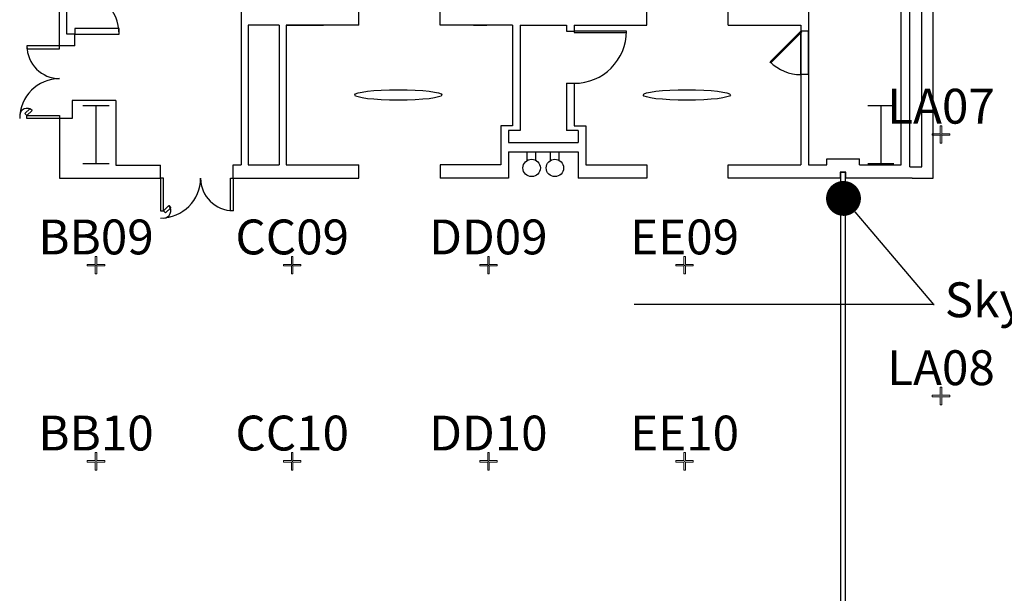
# Model space of a CAD drawing. Extents: x 0 to 7020, y -1416 to 4260.
# Drawn here: x 4655 to 5332, y 2748 to 3142 of the extents above; entities that cross this region are included whole.
import ezdxf
from ezdxf import colors
from ezdxf.entities.mleader import LeaderData, LeaderLine
from ezdxf.enums import TextEntityAlignment as Align
from ezdxf.math import Vec2, Vec3

# ---------------------------------------------------------------- set-up
doc = ezdxf.new("R2010")
doc.units = 0
doc.header["$MEASUREMENT"] = 0
doc.layers.get('0').update_dxf_attribs({"linetype": 'CONTINUOUS'})
doc.layers.add('MC-A.Airwall', color=7, linetype='CONTINUOUS')
doc.layers.add('MC-BLDG Shell', color=7, linetype='CONTINUOUS')
doc.layers.add('R-Rig Points', color=30, linetype='CONTINUOUS', lineweight=0)
doc.layers.add('R-Rig Points Label', color=30, linetype='CONTINUOUS', lineweight=0)
doc.styles.add('moscone', font='GOTHIC.TTF', dxfattribs={"height": 12})
doc.styles.get("Standard").update_dxf_attribs({"font": 'arial.ttf', "height": 24})

# ---------------------------------------------------------------- blocks, each defined once
blk = doc.blocks.new('MC-W-L3-Bldg Shell')
for p, q in [((5261.498876688879, 3042.653232774711), (5261.49887302856, 3490.90323276706)), ((4682.498872791865, 3124.403232774711), (4682.49775058431, 3488.653232774713)), ((4807.498872791862, 3423.403232877866), (4807.499994999421, 3042.653232774711)), ((4687.373869815728, 3132.40323277471), (4687.373858469205, 3162.903232774711)), ((4888.249994979103, 3138.653232774711), (4888.249994979088, 3147.903232774711)), ((4944.249994972616, 3138.65323277472), (4944.249994981747, 3147.90323271549)), ((5086.498872791867, 3138.653232774735), (5086.498872791865, 3147.903232774713)), ((5142.498872791865, 3138.65323277471), (5142.49887279188, 3147.903232774711)), ((5197.748872791867, 3147.903232774712), (5197.748872791867, 3134.653232774712)), ((4833.624994979101, 3138.653232774711), (4812.124994999423, 3138.653232774711)), ((4812.124994999421, 3138.653232774711), (4812.124994999421, 3042.65323277471)), ((4833.624994979101, 3138.653232774711), (4833.624994979101, 3042.653232774711)), ((4838.249994979101, 3138.653232774711), (4838.249994979101, 3042.65323277471)), ((4888.249994979103, 3138.653232774711), (4838.249994979101, 3138.653232774711)), ((4838.249994979101, 3138.653232774711), (4863.236893276085, 3138.653232774711)), ((4838.249994979101, 3138.653232774711), (4863.925958640085, 3138.653232774711)), ((4993.989994979102, 3138.653232774669), (4944.249994972616, 3138.65323277472)), ((4967.19790932627, 3138.653232774619), (4976.309807427861, 3138.653232774628)), ((4993.989994979102, 3138.653232774669), (4993.989994979101, 3069.403232774715)), ((4999.239994979102, 3138.65323277465), (4999.239994979102, 3066.278232774715)), ((4999.239994979102, 3138.65323277465), (5031.238872791865, 3138.65323277468)), ((5031.238872791865, 3138.65323277468), (5031.238872791865, 3134.653232774712)), ((5036.488872791865, 3138.653232774686), (5062.424836432528, 3138.65323277471)), ((5036.488872791865, 3138.653232774685), (5086.498872791867, 3138.653232774735)), ((5036.488872791865, 3138.653232774686), (5036.488872791865, 3134.653232774712)), ((5142.498872791865, 3138.65323277471), (5192.498872791865, 3138.653232774711)), ((5192.498872791865, 3138.653232774711), (5192.498872791865, 3134.653232774712)), ((4692.873872791867, 3132.40323277471), (4687.373869815728, 3132.40323277471)), ((4692.873872791865, 3124.40323277471), (4692.873869815728, 3132.403232774711)), ((4723.373872791867, 3136.40323277471), (4692.873872791867, 3136.40323277471)), ((4692.873872791867, 3136.40323277471), (4692.873872791867, 3132.40323277471)), ((4692.873872791867, 3132.40323277471), (4723.373872791867, 3132.40323277471)), ((4723.373872791867, 3132.40323277471), (4723.373872791867, 3136.40323277471)), ((5031.238872791867, 3134.653232774713), (5036.488872791865, 3134.653232774711)), ((5192.498872791865, 3134.653232774712), (5192.498872791865, 3104.653232774712)), ((5192.498872791865, 3104.653232774712), (5192.498872791867, 3134.653232774711)), ((5197.748872791865, 3134.653232774713), (5192.498872791867, 3134.653232774711)), ((5197.748872791864, 3134.653232774712), (5197.748872791865, 3104.653232774713)), ((5197.748872791865, 3104.653232774713), (5197.748872791864, 3134.653232774712)), ((4692.873872791865, 3124.40323277471), (4682.498872791865, 3124.403232774711)), ((5192.498872791865, 3104.653232774712), (5192.498872791865, 3042.653232774711)), ((5197.748872791865, 3104.653232774713), (5192.498872791865, 3104.653232774712)), ((5197.748872791865, 3104.653232774713), (5197.748872791865, 3042.653232774711)), ((5031.238872791865, 3098.653232774713), (5031.238872791867, 3066.278232774716)), ((5031.238872791865, 3098.653232774713), (5036.488872791865, 3098.653232774711)), ((5036.488872791865, 3098.653232774712), (5036.488872791865, 3069.403232774716)), ((4690.998872791867, 3086.801102864993), (4690.998872791867, 3074.403232774711)), ((4721.123872682188, 3086.801102864992), (4690.998872791867, 3086.801102864993)), ((4721.123872682188, 3086.801102864992), (4721.123872682186, 3042.425749704725)), ((4682.498872791865, 3074.403232774711), (4682.497750584308, 3033.403232774714)), ((4690.998872791867, 3074.403232774711), (4682.498872791865, 3074.403232774711)), ((4993.989994979101, 3069.403232774715), (4985.989433885482, 3069.403232774715)), ((4985.989433885482, 3069.403232774715), (4985.98943388548, 3042.653232774711)), ((5036.488872791865, 3069.403232774716), (5044.489433885484, 3069.403232774715)), ((5044.489433885484, 3069.403232774715), (5044.489433885482, 3042.653232774711)), ((4999.239994979102, 3066.278232774715), (4991.239433885486, 3066.278232774715)), ((4991.239433885486, 3066.278232774715), (4991.239433885484, 3058.028232774714)), ((5039.239433885484, 3066.278232774715), (5031.238872791867, 3066.278232774716)), ((5039.239433885484, 3066.278232774715), (5039.239433885484, 3058.028232774715)), ((4991.239433885486, 3058.028232774715), (5039.239433885484, 3058.028232774715)), ((4991.239433885484, 3051.403232774715), (4991.239433885482, 3033.40323277471)), ((4991.239433885484, 3051.403232774715), (5039.239433885484, 3051.403232774715)), ((5004.239433885484, 3045.599385197421), (5004.239433885484, 3051.403232774715)), ((5010.239433885484, 3045.599385197421), (5010.239433885484, 3051.403232774715)), ((5020.239433885484, 3045.599385197421), (5020.239433885484, 3051.403232774715)), ((5026.239433885484, 3045.599385197421), (5026.239433885484, 3051.403232774715)), ((5039.239433885484, 3051.403232774715), (5039.239433885484, 3033.40323277471)), ((4721.123872682186, 3042.425749704725), (4751.987406873478, 3042.425749855842)), ((4751.987406873476, 3033.403233114951), (4751.987406873478, 3042.425749855842)), ((4801.987406873476, 3033.403233114948), (4801.988529081035, 3042.653233114947)), ((4801.988529081035, 3042.653233114947), (4807.499994999421, 3042.653232774711)), ((4812.124994999421, 3042.653232774711), (4833.624994979101, 3042.653232774711)), ((4838.249994979101, 3042.653232774711), (4888.249994979101, 3042.653232774711)), ((4888.249994979101, 3033.403232686536), (4888.249994979101, 3042.653232774711)), ((4944.249994979101, 3042.653232774711), (4944.249994979103, 3033.403232774711)), ((4985.98943388548, 3042.653232774711), (4944.249994979101, 3042.653232774711)), ((5044.489433885482, 3042.653232774711), (5086.498872791865, 3042.65323277471)), ((5086.498872791865, 3042.65323277471), (5086.498872791865, 3033.403232774711)), ((5142.498872791865, 3033.403232774711), (5142.498872791869, 3042.653232774712)), ((5142.498872791869, 3042.653232774712), (5192.498872791865, 3042.653232774711)), ((5165.570664736087, 3042.653232774711), (5192.498872791867, 3042.653232774711)), ((5197.748872791865, 3042.653232774711), (5210.248872791865, 3042.653232774712)), ((5197.748872791865, 3042.653232774711), (5209.558685220306, 3042.653232774711)), ((5210.248872791865, 3042.653232774712), (5210.248872791865, 3046.678768918409)), ((5210.248872791865, 3046.678768918409), (5232.748872791867, 3046.67876891841)), ((5232.748872791865, 3042.653232774711), (5232.748872791867, 3046.67876891841)), ((5232.748872791865, 3042.653232774711), (5261.498876688879, 3042.653232774711)), ((5219.498872791865, 3037.403232774711), (5219.498872791865, 3033.403232774711)), ((5223.498872791865, 3037.403232774711), (5219.498872791865, 3037.403232774711)), ((5223.498872791865, 3033.403232774711), (5223.498872791865, 3037.403232774711)), ((4682.497750584308, 3033.403232774714), (4751.987406873476, 3033.403233114951)), ((4801.987406873476, 3033.403233114951), (4888.249994979101, 3033.403232686536)), ((4991.239433885482, 3033.40323277471), (4944.249994979103, 3033.403232774711)), ((5086.498872791865, 3033.403232774711), (5039.239433885484, 3033.40323277471)), ((5219.498872791865, 3033.403232774711), (5142.498872791865, 3033.403232774712)), ((5268.998872993642, 3033.403232774711), (5223.498872791865, 3033.403232774711))]:
    blk.add_line(p, q)
at = {"ltscale": 0.25}
for p, q in [((5267.498876701126, 3041.153232774711), (5267.49887302856, 3490.903232774094)), ((5275.748876501179, 3041.153232774711), (5275.748872828614, 3490.903232783653)), ((5283.498876564462, 3033.403232774711), (5283.498872791865, 3495.403232795546)), ((5267.498876701126, 3041.153232774711), (5275.748876501179, 3041.153232774711)), ((5268.998872993642, 3033.403232774711), (5283.498876564462, 3033.403232774711))]:
    blk.add_line(p, q, dxfattribs=at)
at = {"linetype": 'ByBlock'}
for p, q in [((5072.488872791865, 3134.653232774711), (5036.488872791865, 3134.653232774711)), ((5036.488872791865, 3134.653232774711), (5036.488872791865, 3133.65496690116)), ((5036.488872791865, 3133.65496690116), (5072.488872791865, 3133.65496690116)), ((5072.488872791865, 3133.65496690116), (5072.488872791865, 3134.653232774711)), ((5171.285669356269, 3113.440029339115), (5192.498872791865, 3134.653232774711)), ((5193.087106599046, 3134.064998967532), (5171.87390316345, 3112.851795531936)), ((5192.498872791865, 3134.653232774711), (5193.087106599046, 3134.064998967532)), ((5171.87390316345, 3112.851795531936), (5171.285669356269, 3113.440029339115)), ((4698.499994999417, 3083.403232774712), (4716.499994999417, 3083.403232774712)), ((4707.499994999417, 3083.403232774712), (4707.499994999417, 3043.403232774712)), ((5238.499994999417, 3083.403232774712), (5256.499994999417, 3083.403232774712)), ((5247.499994999417, 3083.403232774712), (5247.499994999417, 3043.403232774712)), ((4698.499994999417, 3043.403232774712), (4716.499994999417, 3043.403232774712)), ((5238.499994999417, 3043.403232774712), (5256.499994999417, 3043.403232774712))]:
    blk.add_line(p, q, dxfattribs=at)
for centre in [(5007.239433885484, 3040.403232774715), (5023.239433885484, 3040.403232774715)]:
    blk.add_circle(centre, 6)
blk.add_arc((4692.873872791867, 3132.403232774704), 30.50000000000045, 0, 88.75822342580717)
for centre, radius, start, end in [((5036.488872791865, 3134.653232774711), 36, 270, 0), ((5192.498872791864, 3134.653232774708), 29.99999999999636, 224.9999999999908, 270)]:
    blk.add_arc(centre, radius, start, end, dxfattribs=at)
for centre in [(4915.498872791864, 3090.653232774711), (5113.997750584308, 3090.65323277471)]:
    blk.add_ellipse(centre, major_axis=(-30, 0), ratio=0.1208333333333333)
blk = doc.blocks.new('RCP-03$0$Rig-Pt')
at = {"layer": 'R-Rig Points'}
for p, q in [((-6, 0.5), (-6, -0.5)), ((-0.5, 0.5), (-6, 0.5)), ((-0.5, 6), (-0.5, 0.5)), ((0.5, 0.5), (0.5, 6)), ((6, 0.5), (0.5, 0.5)), ((6, -0.5), (6, 0.5)), ((-6, -0.5), (-0.5, -0.5)), ((-0.5, -0.5), (-0.5, -6)), ((-0.5, -6), (0.5, -6)), ((0.5, -6), (0.5, -0.5)), ((0.5, -0.5), (6, -0.5))]:
    blk.add_line(p, q, dxfattribs=at)
at = {"layer": 'R-Rig Points', "color": 5}
blk.add_point((0, 0), dxfattribs=at)
at = {"layer": 'R-Rig Points Label'}
blk.add_line((0.5, 6), (-0.5, 6), dxfattribs=at)
at = {"layer": 'R-Rig Points Label', "color": 31}
blk.add_attdef('TYPE', text='', height=24, dxfattribs=at).set_placement((0.004178519257493463, -0.005397758086019167), align=Align.BOTTOM_CENTER)
blk = doc.blocks.new('MC-W-L3-Rig Point Layout')
for p, values in [((5288.897310490598, 3063.403232774711), {'TYPE': 'LA07'}), ((4707.498872791868, 2973.40323277471), {'TYPE': 'BB09'}), ((4842.498872791868, 2973.40323277471), {'TYPE': 'CC09'}), ((4977.498872791868, 2973.40323277471), {'TYPE': 'DD09'}), ((5112.498872791868, 2973.40323277471), {'TYPE': 'EE09'}), ((5288.897310490598, 2883.403232774714), {'TYPE': 'LA08'}), ((4707.498872791868, 2838.40323277471), {'TYPE': 'BB10'}), ((4842.498872791868, 2838.40323277471), {'TYPE': 'CC10'}), ((4977.498872791868, 2838.40323277471), {'TYPE': 'DD10'}), ((5112.498872791868, 2838.40323277471), {'TYPE': 'EE10'})]:
    blk.add_blockref('RCP-03$0$Rig-Pt', p).add_auto_attribs(values)
blk = doc.blocks.new('_Dot')
at = {"color": 0, "linetype": 'ByBlock', "lineweight": -2}
blk.add_line((-0.5, 0), (-1, 0), dxfattribs=at)
at = {"color": 0, "linetype": 'ByBlock', "const_width": 0.5}
blk.add_lwpolyline([(-0.25, 0, 1), (0.25, 0, 1)], format="xyb", close=True, dxfattribs=at)
blk = doc.blocks.new('MC-W-L3-Airwall Layout')
at = {"layer": 'MC-A.Airwall'}
for p, q in [((4659.998872791865, 3124.403232774711), (4659.998872791865, 3122.403232774711)), ((4682.498872791865, 3124.403232774711), (4659.998872791865, 3124.403232774711)), ((4682.498872791865, 3122.403232774711), (4682.498872791865, 3124.403232774711)), ((4659.998872791865, 3122.403232774711), (4682.498872791865, 3122.403232774711)), ((4662.120193135427, 3081.352980243018), (4658.584659229494, 3077.817446337085)), ((4658.584659229494, 3077.817446337085), (4659.998872791867, 3076.403232774711)), ((4659.998872791867, 3076.403232774711), (4663.5344066978, 3079.938766680645)), ((4659.998872791867, 3074.403232774711), (4659.998872791867, 3076.403232774711)), ((4659.998872791867, 3076.403232774711), (4682.498872791867, 3076.403232774711)), ((4663.5344066978, 3079.938766680645), (4662.120193135427, 3081.352980243018)), ((4682.498872791867, 3076.403232774711), (4682.498872791865, 3074.403232774711)), ((4682.498872791865, 3074.403232774711), (4659.998872791867, 3074.403232774711)), ((4751.987406873476, 3033.403233114951), (4751.987406873476, 3010.903233114951)), ((4753.987406873476, 3033.403233114951), (4751.987406873476, 3033.403233114951)), ((4753.987406873476, 3010.903233114951), (4753.987406873476, 3033.403233114951)), ((4799.987406873476, 3033.403233114951), (4801.987406873476, 3033.403233114951)), ((4799.987406873476, 3010.903233114951), (4799.987406873476, 3033.403233114951)), ((4801.987406873476, 3033.403233114951), (4801.987406873476, 3010.903233114951)), ((4751.987406873476, 3010.903233114951), (4753.987406873476, 3010.903233114951)), ((4753.987406873476, 3010.903233114951), (4757.52294077941, 3014.438767020884)), ((4755.40162043585, 3009.489019552578), (4753.987406873476, 3010.903233114951)), ((4758.937154341783, 3013.024553458511), (4755.40162043585, 3009.489019552578)), ((4757.52294077941, 3014.438767020884), (4758.937154341783, 3013.024553458511)), ((4801.987406873476, 3010.903233114951), (4799.987406873476, 3010.903233114951))]:
    blk.add_line(p, q, dxfattribs=at)
blk.add_lwpolyline([(5219.998872791865, 3037.403232774711), (5222.998872791865, 3037.403232774711), (5222.998872791865, 2733.403232774712), (5219.998872791865, 2733.403232774712)], close=True, dxfattribs=at)
for centre, radius, start, end in [((4682.498872791865, 3124.403232774711), 22.5, 180, 270), ((4682.498872791865, 3074.403232774711), 27.5, 90, 180), ((4659.998872791867, 3076.403232774711), 5.000000000000522, 44.99999999999079, 180), ((4751.987406873476, 3033.403233114951), 27.5, 270, 0), ((4801.987406873476, 3033.403233114951), 22.5, 180, 270), ((4753.987406873476, 3010.903233114951), 5.000000000000522, 270, 44.99999999999079)]:
    blk.add_arc(centre, radius, start, end, dxfattribs=at)
ml = blk.add_multileader_mtext('Standard', dxfattribs=at)
ml.set_content(' Skyfold Door', color=256, style='moscone')
ml.set_leader_properties(color=256, linetype='ByLayer', lineweight=-1)
ml.set_arrow_properties(name='DOT')
ml.build(insert=Vec2(0, 0))
ml.multileader.update_dxf_attribs({"text_right_attachment_type": 6, "dogleg_length": 0.36, "arrow_head_size": 24})
ctx = ml.context
ctx.base_point, ctx.char_height, ctx.arrow_head_size, ctx.landing_gap_size, ctx.plane_origin = Vec3(5284.165656931662, 2946.390398629454), 24, 24, 0, Vec3(5217.059191127454, 2965.071150898303)
ctx.right_attachment = 6
notes = []
notes.append((ctx, [(0, (1, 1, 0), (5283.805656931662, 2946.390398629454), (1, 0), 0.36, [(0, [(5221.813581664265, 3019.414083401805)], 0, [])])]))
ctx.mtext.insert, ctx.mtext.flow_direction = Vec3(5284.165656931662, 2961.6371695336), 5
for ctx, leaders in notes:
    for number, flags, end, landing, length, lines in leaders:
        leader = LeaderData()
        leader.index, (leader.has_last_leader_line, leader.has_dogleg_vector, leader.attachment_direction) = number, flags
        leader.last_leader_point, leader.dogleg_vector, leader.dogleg_length = Vec3(end), Vec3(landing), length
        for number, points, colour, breaks in lines:
            line = LeaderLine()
            line.index, line.vertices, line.color, line.breaks = number, Vec3.list(points), colors.encode_raw_color(colour), breaks
            leader.lines.append(line)
        ctx.leaders.append(leader)

msp = doc.modelspace()

# ---------------------------------------------------------------- block references
for name in ['MC-W-L3-Airwall Layout', 'MC-W-L3-Rig Point Layout']:
    msp.add_blockref(name, (0, 0))
at = {"layer": 'MC-BLDG Shell'}
msp.add_blockref('MC-W-L3-Bldg Shell', (0, 0), dxfattribs=at)

doc.saveas('drawing.dxf')
